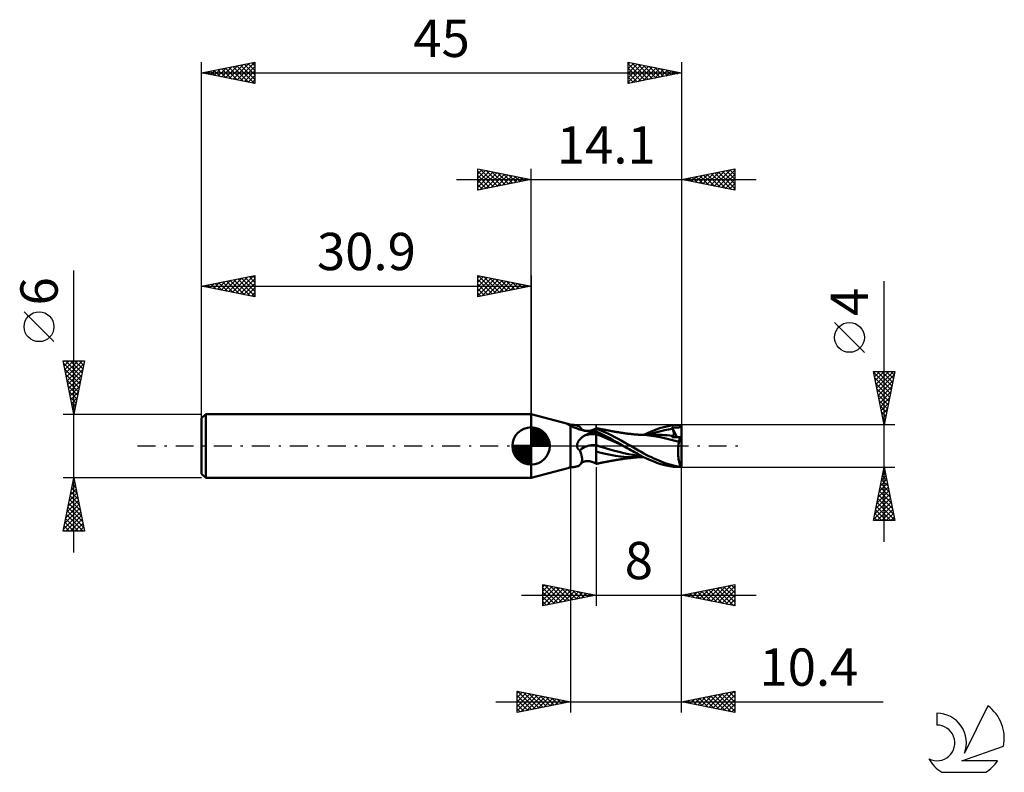
# Model space of a CAD drawing. Units: millimetres. Extents: x -17.1 to 75.3, y -30.6 to 40.
import ezdxf
from ezdxf.enums import TextEntityAlignment as Align

# ---------------------------------------------------------------- set-up
doc = ezdxf.new("R2010")
doc.units = ezdxf.units.MM
doc.header["$LTSCALE"] = 4.2
doc.linetypes.add('LONGDASH_DASH', pattern=[0.85, 0.4, -0.2, 0.05, -0.2])
for name, color, linetype in [('1', 4, 'CONTINUOUS'), ('2', 7, 'CONTINUOUS'), ('4', 2, 'LONGDASH_DASH'), ('CUT', 1, 'CONTINUOUS'), ('NOCUT', 7, 'CONTINUOUS'), ('SK1', 4, 'CONTINUOUS'), ('SK2', 7, 'CONTINUOUS'), ('SK4', 2, 'LONGDASH_DASH'), ('SK6', 5, 'CONTINUOUS')]:
    doc.layers.add(name, color=color, linetype=linetype)
doc.styles.get("Standard").update_dxf_attribs({"font": 'Monospac821 BT'})

msp = doc.modelspace()

# ---------------------------------------------------------------- linework, layer by layer
at = {"layer": '1', "color": 4, "linetype": 'CONTINUOUS', "lineweight": 50}
for p, q in [((34.347, 2.068), (30.9, 3)), ((30.9, -3), (30.9, 3)), ((34.258, 2.086), (34.255, 2.088)), ((34.272, 2.085), (34.255, 2.088)), ((34.262, 2.083), (34.258, 2.086)), ((34.268, 2.08), (34.262, 2.083)), ((34.274, 2.076), (34.268, 2.08)), ((34.289, 2.082), (34.272, 2.085)), ((34.282, 2.072), (34.274, 2.076)), ((34.291, 2.067), (34.282, 2.072)), ((34.305, 2.079), (34.289, 2.082)), ((34.302, 2.061), (34.291, 2.067)), ((34.34, 2.042), (34.302, 2.061)), ((34.32, 2.075), (34.305, 2.079)), ((34.334, 2.072), (34.32, 2.075)), ((34.347, 2.068), (34.334, 2.072)), ((34.38, 2.02), (34.34, 2.042)), ((34.355, 2.066), (34.347, 2.068)), ((34.362, 2.064), (34.355, 2.066)), ((34.369, 2.062), (34.362, 2.064)), ((34.376, 2.06), (34.369, 2.062)), ((34.383, 2.057), (34.376, 2.06)), ((34.421, 1.996), (34.38, 2.02)), ((34.389, 2.055), (34.383, 2.057)), ((34.399, 2.053), (34.389, 2.055)), ((34.408, 2.05), (34.399, 2.053)), ((34.418, 2.047), (34.408, 2.05)), ((34.428, 2.044), (34.418, 2.047)), ((34.464, 1.971), (34.421, 1.996)), ((34.438, 2.042), (34.428, 2.044)), ((34.448, 2.039), (34.438, 2.042)), ((34.458, 2.036), (34.448, 2.039)), ((34.479, 2.03), (34.458, 2.036)), ((34.508, 1.943), (34.464, 1.971)), ((34.499, 2.025), (34.479, 2.03)), ((34.519, 2.019), (34.499, 2.025)), ((34.553, 1.915), (34.508, 1.943)), ((34.539, 2.013), (34.519, 2.019)), ((34.56, 2.008), (34.539, 2.013)), ((34.6, 1.884), (34.553, 1.915)), ((34.58, 2.002), (34.56, 2.008)), ((34.6, 1.996), (34.58, 2.002)), ((34.682, 1.994), (34.6, 1.996)), ((34.681, 1.851), (34.6, 1.884)), ((34.6, -1.996), (34.6, 1.884)), ((34.765, 1.816), (34.681, 1.851)), ((34.762, 1.989), (34.682, 1.994)), ((34.84, 1.984), (34.762, 1.989)), ((34.915, 1.976), (34.84, 1.984)), ((34.987, 1.966), (34.915, 1.976)), ((35.057, 1.954), (34.987, 1.966)), ((35.124, 1.94), (35.057, 1.954)), ((35.188, 1.923), (35.124, 1.94)), ((35.249, 1.903), (35.188, 1.923)), ((35.307, 1.879), (35.249, 1.903)), ((35.362, 1.853), (35.307, 1.879)), ((35.413, 1.822), (35.362, 1.853)), ((43.46, 1.808), (44.198, 1.947)), ((44.198, 1.947), (44.982, 2)), ((44.937, 1.828), (44.947, 1.847)), ((44.947, 1.847), (44.956, 1.869)), ((44.956, 1.869), (44.964, 1.895)), ((44.964, 1.895), (44.971, 1.925)), ((44.971, 1.925), (44.977, 1.96)), ((44.977, 1.96), (44.982, 2)), ((45, 0.351), (45, 2)), ((34.854, 1.779), (34.765, 1.816)), ((34.946, 1.74), (34.854, 1.779)), ((35.043, 1.701), (34.946, 1.74)), ((35.142, 1.663), (35.043, 1.701)), ((35.245, 1.625), (35.142, 1.663)), ((35.351, 1.588), (35.245, 1.625)), ((35.46, 1.553), (35.351, 1.588)), ((35.46, 1.788), (35.413, 1.822)), ((35.503, 1.75), (35.46, 1.788)), ((35.572, 1.519), (35.46, 1.553)), ((35.542, 1.708), (35.503, 1.75)), ((35.576, 1.663), (35.542, 1.708)), ((35.685, 1.488), (35.572, 1.519)), ((35.592, 1.64), (35.576, 1.663)), ((35.611, 1.617), (35.592, 1.64)), ((35.635, 1.59), (35.611, 1.617)), ((35.663, 1.566), (35.635, 1.59)), ((35.697, 1.54), (35.663, 1.566)), ((35.801, 1.459), (35.685, 1.488)), ((35.724, 1.522), (35.697, 1.54)), ((35.753, 1.506), (35.724, 1.522)), ((35.787, 1.489), (35.753, 1.506)), ((35.825, 1.474), (35.787, 1.489)), ((35.918, 1.433), (35.801, 1.459)), ((35.815, 0.914), (35.865, 0.946)), ((35.869, 1.459), (35.825, 1.474)), ((35.865, 0.946), (35.916, 0.976)), ((35.936, 1.441), (35.869, 1.459)), ((35.916, 0.976), (36.054, 1.048)), ((36.037, 1.409), (35.918, 1.433)), ((36.012, 1.428), (35.936, 1.441)), ((36.043, 1.425), (36.012, 1.428)), ((36.157, 1.388), (36.037, 1.409)), ((36.11, 1.42), (36.043, 1.425)), ((36.054, 1.048), (36.197, 1.115)), ((36.182, 1.419), (36.11, 1.42)), ((36.206, 1.383), (36.157, 1.388)), ((36.182, 1.419), (36.274, 1.424)), ((36.197, 1.115), (36.346, 1.174)), ((36.256, 1.379), (36.206, 1.383)), ((36.306, 1.378), (36.256, 1.379)), ((36.274, 1.424), (36.373, 1.436)), ((36.356, 1.377), (36.306, 1.378)), ((36.346, 1.174), (36.501, 1.227)), ((36.356, 1.377), (36.406, 1.379)), ((36.373, 1.436), (36.491, 1.459)), ((36.406, 1.379), (36.456, 1.382)), ((36.456, 1.382), (36.505, 1.386)), ((36.491, 1.459), (36.578, 1.482)), ((36.501, 1.227), (36.661, 1.273)), ((36.505, 1.386), (36.553, 1.392)), ((36.553, 1.392), (36.599, 1.4)), ((36.578, 1.482), (36.683, 1.517)), ((36.599, 1.4), (36.644, 1.408)), ((36.644, 1.408), (36.687, 1.418)), ((36.661, 1.273), (36.828, 1.313)), ((36.683, 1.517), (36.79, 1.558)), ((36.687, 1.418), (36.729, 1.429)), ((36.729, 1.429), (36.768, 1.441)), ((36.768, 1.441), (36.806, 1.454)), ((36.79, 1.558), (36.896, 1.607)), ((36.806, 1.454), (36.84, 1.467)), ((36.828, 1.313), (37, 1.346)), ((36.84, 1.467), (36.873, 1.481)), ((36.873, 1.481), (36.902, 1.495)), ((36.896, 1.607), (37, 1.663)), ((36.902, 1.495), (36.923, 1.506)), ((36.923, 1.506), (36.942, 1.518)), ((36.942, 1.518), (36.96, 1.529)), ((36.96, 1.529), (36.975, 1.54)), ((36.975, 1.54), (36.988, 1.552)), ((36.988, 1.552), (37, 1.563)), ((37.056, 1.666), (37, 1.678)), ((37, -1.678), (37, 1.678)), ((37.275, 1.508), (37, 1.61)), ((37.328, 1.196), (37, 1.344)), ((37.428, 0.946), (37, 1.108)), ((37.111, 1.655), (37.056, 1.666)), ((37.167, 1.643), (37.111, 1.655)), ((37.223, 1.631), (37.167, 1.643)), ((37.279, 1.62), (37.223, 1.631)), ((37.568, 1.392), (37.275, 1.508)), ((37.335, 1.609), (37.279, 1.62)), ((37.662, 1.036), (37.328, 1.196)), ((37.39, 1.597), (37.335, 1.609)), ((37.446, 1.586), (37.39, 1.597)), ((37.856, 0.774), (37.428, 0.946)), ((37.497, 1.576), (37.446, 1.586)), ((37.551, 1.565), (37.497, 1.576)), ((37.605, 1.554), (37.551, 1.565)), ((37.866, 1.265), (37.568, 1.392)), ((37.659, 1.544), (37.605, 1.554)), ((37.713, 1.533), (37.659, 1.544)), ((37.982, 0.877), (37.662, 1.036)), ((37.767, 1.523), (37.713, 1.533)), ((37.821, 1.512), (37.767, 1.523)), ((37.875, 1.502), (37.821, 1.512)), ((38.164, 1.13), (37.866, 1.265)), ((37.928, 1.492), (37.875, 1.502)), ((37.994, 1.479), (37.928, 1.492)), ((38.046, 1.469), (37.994, 1.479)), ((38.099, 1.46), (38.046, 1.469)), ((38.151, 1.45), (38.099, 1.46)), ((38.203, 1.44), (38.151, 1.45)), ((38.462, 0.985), (38.164, 1.13)), ((38.255, 1.43), (38.203, 1.44)), ((38.307, 1.421), (38.255, 1.43)), ((38.36, 1.411), (38.307, 1.421)), ((38.412, 1.402), (38.36, 1.411)), ((38.491, 1.387), (38.412, 1.402)), ((38.759, 0.832), (38.462, 0.985)), ((38.541, 1.378), (38.491, 1.387)), ((38.59, 1.37), (38.541, 1.378)), ((38.64, 1.361), (38.59, 1.37)), ((38.689, 1.352), (38.64, 1.361)), ((38.739, 1.343), (38.689, 1.352)), ((38.788, 1.335), (38.739, 1.343)), ((38.838, 1.326), (38.788, 1.335)), ((38.887, 1.317), (38.838, 1.326)), ((38.938, 1.309), (38.887, 1.317)), ((38.988, 1.3), (38.938, 1.309)), ((39.08, 1.284), (38.988, 1.3)), ((39.172, 1.269), (39.08, 1.284)), ((39.264, 1.254), (39.172, 1.269)), ((39.357, 1.24), (39.264, 1.254)), ((39.421, 1.23), (39.357, 1.24)), ((39.485, 1.221), (39.421, 1.23)), ((39.573, 1.208), (39.485, 1.221)), ((39.661, 1.196), (39.573, 1.208)), ((39.749, 1.184), (39.661, 1.196)), ((39.837, 1.173), (39.749, 1.184)), ((39.91, 1.163), (39.837, 1.173)), ((39.982, 1.154), (39.91, 1.163)), ((40.067, 1.144), (39.982, 1.154)), ((40.152, 1.134), (40.067, 1.144)), ((40.237, 1.125), (40.152, 1.134)), ((40.322, 1.116), (40.237, 1.125)), ((40.401, 1.107), (40.322, 1.116)), ((40.48, 1.099), (40.401, 1.107)), ((40.56, 1.091), (40.48, 1.099)), ((40.64, 1.084), (40.56, 1.091)), ((40.72, 1.077), (40.64, 1.084)), ((40.8, 1.07), (40.72, 1.077)), ((40.888, 1.062), (40.8, 1.07)), ((40.977, 1.055), (40.888, 1.062)), ((41.047, 1.05), (40.977, 1.055)), ((41.126, 1.055), (41.03, 1.055)), ((41.116, 1.045), (41.047, 1.05)), ((41.186, 1.04), (41.116, 1.045)), ((41.202, 1.055), (41.126, 1.055)), ((41.256, 1.036), (41.186, 1.04)), ((41.278, 1.055), (41.202, 1.055)), ((41.71, 1.001), (41.256, 1.036)), ((41.353, 1.054), (41.278, 1.055)), ((41.43, 1.054), (41.353, 1.054)), ((41.483, 1.054), (41.43, 1.054)), ((41.474, 1.055), (41.799, 1.209)), ((41.536, 1.054), (41.483, 1.054)), ((41.589, 1.054), (41.536, 1.054)), ((41.642, 1.054), (41.589, 1.054)), ((41.712, 1.054), (41.642, 1.054)), ((42.171, 0.95), (41.71, 1.001)), ((41.782, 1.054), (41.712, 1.054)), ((41.853, 1.053), (41.782, 1.054)), ((41.799, 1.209), (42.169, 1.369)), ((41.923, 1.053), (41.853, 1.053)), ((41.984, 1.053), (41.923, 1.053)), ((41.969, 1.061), (42.334, 1.187)), ((42.044, 1.053), (41.984, 1.053)), ((42.104, 1.053), (42.044, 1.053)), ((42.165, 1.053), (42.104, 1.053)), ((42.228, 1.052), (42.165, 1.053)), ((42.169, 1.369), (42.558, 1.523)), ((42.643, 0.88), (42.171, 0.95)), ((42.291, 1.052), (42.228, 1.052)), ((42.354, 1.052), (42.291, 1.052)), ((42.334, 1.187), (42.7, 1.301)), ((42.416, 1.052), (42.354, 1.052)), ((42.483, 1.052), (42.416, 1.052)), ((42.55, 1.052), (42.483, 1.052)), ((42.617, 1.051), (42.55, 1.052)), ((42.558, 1.523), (42.945, 1.659)), ((42.684, 1.051), (42.617, 1.051)), ((42.929, 1.048), (42.684, 1.051)), ((42.7, 1.301), (43.065, 1.402)), ((43.175, 1.039), (42.929, 1.048)), ((42.945, 1.659), (43.46, 1.808)), ((43.065, 1.402), (43.431, 1.487)), ((43.42, 1.025), (43.175, 1.039)), ((43.666, 1.006), (43.42, 1.025)), ((43.431, 1.487), (43.796, 1.554)), ((43.911, 0.983), (43.666, 1.006)), ((43.796, 1.554), (44.161, 1.603)), ((44.157, 0.954), (43.911, 0.983)), ((44.113, 1.722), (44.162, 1.725)), ((44.12, 1.705), (44.113, 1.722)), ((44.571, 0.832), (44.113, 1.722)), ((44.126, 1.688), (44.12, 1.705)), ((44.133, 1.671), (44.126, 1.688)), ((44.14, 1.654), (44.133, 1.671)), ((44.147, 1.637), (44.14, 1.654)), ((44.141, 0.908), (44.145, 0.924)), ((44.145, 0.924), (44.15, 0.94)), ((44.154, 1.62), (44.147, 1.637)), ((44.15, 0.94), (44.157, 0.954)), ((44.161, 1.603), (44.154, 1.62)), ((44.157, 0.954), (44.157, 0.954)), ((44.158, 0.954), (44.157, 0.954)), ((44.157, 0.954), (44.157, 0.954)), ((44.157, 0.954), (44.157, 0.954)), ((44.158, 0.954), (44.158, 0.954)), ((44.178, 0.953), (44.158, 0.954)), ((44.178, 1.562), (44.161, 1.603)), ((44.162, 1.725), (44.21, 1.727)), ((44.194, 1.522), (44.178, 1.562)), ((44.178, 0.953), (44.197, 0.954)), ((44.208, 1.482), (44.194, 1.522)), ((44.197, 0.954), (44.214, 0.959)), ((44.222, 1.444), (44.208, 1.482)), ((44.21, 1.727), (44.257, 1.729)), ((44.214, 0.959), (44.23, 0.966)), ((44.234, 1.406), (44.222, 1.444)), ((44.23, 0.966), (44.243, 0.977)), ((44.245, 1.369), (44.234, 1.406)), ((44.243, 0.977), (44.255, 0.99)), ((44.255, 1.333), (44.245, 1.369)), ((44.263, 1.299), (44.255, 1.333)), ((44.255, 0.99), (44.265, 1.005)), ((44.257, 1.729), (44.302, 1.731)), ((44.27, 1.265), (44.263, 1.299)), ((44.265, 1.005), (44.273, 1.023)), ((44.277, 1.233), (44.27, 1.265)), ((44.273, 1.023), (44.279, 1.043)), ((44.281, 1.202), (44.277, 1.233)), ((44.279, 1.043), (44.283, 1.066)), ((44.285, 1.172), (44.281, 1.202)), ((44.283, 1.066), (44.286, 1.09)), ((44.287, 1.143), (44.285, 1.172)), ((44.286, 1.09), (44.287, 1.116)), ((44.287, 1.116), (44.287, 1.143)), ((44.302, 1.731), (44.345, 1.732)), ((44.345, 1.732), (44.387, 1.733)), ((44.387, 1.733), (44.427, 1.734)), ((44.427, 1.734), (44.466, 1.735)), ((44.466, 1.735), (44.503, 1.736)), ((44.503, 1.736), (44.538, 1.737)), ((44.538, 1.737), (44.571, 1.738)), ((44.571, 1.738), (44.603, 1.739)), ((44.603, 1.739), (44.636, 1.74)), ((44.636, 1.74), (44.668, 1.741)), ((44.668, 1.741), (44.7, 1.743)), ((44.7, 1.743), (44.732, 1.745)), ((44.732, 1.745), (44.765, 1.749)), ((44.765, 1.749), (44.796, 1.753)), ((44.796, 1.753), (44.824, 1.758)), ((44.824, 1.758), (44.85, 1.765)), ((44.85, 1.765), (44.873, 1.774)), ((44.873, 1.774), (44.893, 1.784)), ((44.893, 1.784), (44.91, 1.796)), ((44.91, 1.796), (44.924, 1.811)), ((44.924, 1.811), (44.937, 1.828)), ((35.208, 0.05), (35.211, 0.1)), ((35.208, 0), (35.208, 0.05)), ((35.21, -0.027), (35.208, 0)), ((35.211, 0.1), (35.219, 0.15)), ((35.219, 0.15), (35.23, 0.199)), ((35.23, 0.199), (35.244, 0.247)), ((35.244, 0.247), (35.261, 0.294)), ((35.261, 0.294), (35.281, 0.34)), ((35.281, 0.34), (35.303, 0.385)), ((35.303, 0.385), (35.328, 0.43)), ((35.328, 0.43), (35.356, 0.475)), ((35.356, 0.475), (35.387, 0.519)), ((35.387, 0.519), (35.42, 0.563)), ((35.42, 0.563), (35.456, 0.607)), ((35.456, 0.607), (35.494, 0.65)), ((35.494, 0.65), (35.536, 0.692)), ((35.536, 0.692), (35.579, 0.733)), ((35.579, 0.733), (35.623, 0.772)), ((35.623, 0.772), (35.669, 0.81)), ((35.669, 0.81), (35.717, 0.846)), ((35.717, 0.846), (35.765, 0.881)), ((35.765, 0.881), (35.815, 0.914)), ((37.431, -0.069), (37, 0.063)), ((38.284, 0.591), (37.856, 0.774)), ((38.273, 0.725), (37.982, 0.877)), ((38.532, 0.585), (38.273, 0.725)), ((38.712, 0.398), (38.284, 0.591)), ((38.756, 0.459), (38.532, 0.585)), ((39.14, 0.193), (38.712, 0.398)), ((38.941, 0.352), (38.756, 0.459)), ((39.049, 0.673), (38.759, 0.832)), ((39.095, 0.263), (38.941, 0.352)), ((39.342, 0.509), (39.049, 0.673)), ((39.245, 0.175), (39.095, 0.263)), ((39.568, -0.012), (39.14, 0.193)), ((39.396, 0.087), (39.245, 0.175)), ((39.643, 0.34), (39.342, 0.509)), ((39.548, 0), (39.396, 0.087)), ((39.551, -0.002), (39.548, 0)), ((39.946, 0.17), (39.643, 0.34)), ((40.244, 0), (39.946, 0.17)), ((40.652, -0.234), (40.244, 0)), ((43.144, 0.783), (42.643, 0.88)), ((43.918, 0.608), (43.144, 0.783)), ((44.769, 0.383), (43.918, 0.608)), ((44.132, 0.834), (44.133, 0.854)), ((44.231, 0.834), (44.132, 0.834)), ((44.133, 0.854), (44.135, 0.873)), ((44.135, 0.873), (44.137, 0.891)), ((44.137, 0.891), (44.141, 0.908)), ((44.333, 0.833), (44.231, 0.834)), ((44.437, 0.833), (44.333, 0.833)), ((44.543, 0.832), (44.437, 0.833)), ((44.652, 0.832), (44.543, 0.832)), ((44.764, 0.831), (44.652, 0.832)), ((44.705, -0.037), (44.713, 0.037)), ((44.713, 0.037), (44.722, 0.109)), ((44.722, 0.109), (44.732, 0.18)), ((44.732, 0.18), (44.744, 0.249)), ((44.744, 0.249), (44.756, 0.317)), ((44.756, 0.317), (44.769, 0.383)), ((44.879, 0.831), (44.764, 0.831)), ((44.769, 0.383), (44.776, 0.431)), ((44.776, 0.431), (44.783, 0.478)), ((44.783, 0.478), (44.791, 0.524)), ((44.791, 0.524), (44.8, 0.568)), ((44.8, 0.568), (44.809, 0.611)), ((44.809, 0.611), (44.82, 0.652)), ((44.82, 0.652), (44.83, 0.691)), ((44.83, 0.691), (44.842, 0.729)), ((44.842, 0.729), (44.854, 0.765)), ((44.854, 0.765), (44.866, 0.799)), ((44.866, 0.799), (44.879, 0.831)), ((45, 0.351), (44.879, 0.831)), ((45, -2), (45, 0.351)), ((35.213, -0.054), (35.21, -0.027)), ((35.218, -0.081), (35.213, -0.054)), ((35.224, -0.107), (35.218, -0.081)), ((35.232, -0.133), (35.224, -0.107)), ((35.241, -0.159), (35.232, -0.133)), ((35.251, -0.184), (35.241, -0.159)), ((35.263, -0.208), (35.251, -0.184)), ((35.276, -0.231), (35.263, -0.208)), ((35.29, -0.254), (35.276, -0.231)), ((35.306, -0.276), (35.29, -0.254)), ((35.323, -0.297), (35.306, -0.276)), ((35.341, -0.317), (35.323, -0.297)), ((35.36, -0.337), (35.341, -0.317)), ((35.38, -0.355), (35.36, -0.337)), ((35.401, -0.372), (35.38, -0.355)), ((35.423, -0.388), (35.401, -0.372)), ((35.445, -0.403), (35.423, -0.388)), ((35.469, -0.417), (35.445, -0.403)), ((35.503, -0.501), (35.469, -0.417)), ((35.534, -0.586), (35.503, -0.501)), ((35.563, -0.671), (35.534, -0.586)), ((35.589, -0.755), (35.563, -0.671)), ((35.612, -0.838), (35.589, -0.755)), ((35.632, -0.92), (35.612, -0.838)), ((35.648, -1.001), (35.632, -0.92)), ((37.44, -0.648), (37, -0.533)), ((37.862, -0.198), (37.431, -0.069)), ((37.887, -0.747), (37.44, -0.648)), ((38.293, -0.323), (37.862, -0.198)), ((38.346, -0.836), (37.887, -0.747)), ((38.724, -0.444), (38.293, -0.323)), ((38.8, -0.913), (38.346, -0.836)), ((39.155, -0.561), (38.724, -0.444)), ((39.288, -0.982), (38.8, -0.913)), ((39.586, -0.668), (39.155, -0.561)), ((39.555, -0.004), (39.551, -0.002)), ((39.558, -0.006), (39.555, -0.004)), ((39.561, -0.008), (39.558, -0.006)), ((39.565, -0.01), (39.561, -0.008)), ((39.568, -0.012), (39.565, -0.01)), ((39.739, -0.109), (39.568, -0.012)), ((40.017, -0.762), (39.586, -0.668)), ((39.911, -0.207), (39.739, -0.109)), ((40.083, -0.304), (39.911, -0.207)), ((40.448, -0.845), (40.017, -0.762)), ((40.256, -0.4), (40.083, -0.304)), ((40.428, -0.496), (40.256, -0.4)), ((40.6, -0.591), (40.428, -0.496)), ((40.879, -0.916), (40.448, -0.845)), ((40.771, -0.686), (40.6, -0.591)), ((40.978, -0.422), (40.652, -0.234)), ((40.942, -0.779), (40.771, -0.686)), ((41.31, -0.975), (40.879, -0.916)), ((41.141, -0.886), (40.942, -0.779)), ((41.227, -0.564), (40.978, -0.422)), ((41.384, -1.01), (41.141, -0.886)), ((41.462, -0.694), (41.227, -0.564)), ((41.698, -0.819), (41.462, -0.694)), ((41.935, -0.94), (41.698, -0.819)), ((44.679, -0.497), (44.68, -0.419)), ((44.679, -0.575), (44.679, -0.497)), ((44.68, -0.653), (44.679, -0.575)), ((44.68, -0.419), (44.683, -0.342)), ((44.682, -0.731), (44.68, -0.653)), ((44.686, -0.809), (44.682, -0.731)), ((44.683, -0.342), (44.687, -0.264)), ((44.691, -0.886), (44.686, -0.809)), ((44.687, -0.264), (44.692, -0.187)), ((44.697, -0.961), (44.691, -0.886)), ((44.692, -0.187), (44.698, -0.111)), ((44.698, -0.111), (44.705, -0.037)), ((35.362, -1.853), (35.413, -1.822)), ((35.413, -1.822), (35.46, -1.788)), ((35.46, -1.788), (35.503, -1.75)), ((35.503, -1.75), (35.542, -1.708)), ((35.542, -1.708), (35.576, -1.663)), ((35.576, -1.663), (35.605, -1.613)), ((35.576, -1.663), (35.592, -1.64)), ((35.592, -1.64), (35.611, -1.617)), ((35.605, -1.613), (35.629, -1.558)), ((35.611, -1.617), (35.635, -1.59)), ((35.629, -1.558), (35.648, -1.5)), ((35.635, -1.59), (35.663, -1.566)), ((35.661, -1.08), (35.648, -1.001)), ((35.648, -1.5), (35.662, -1.438)), ((35.67, -1.157), (35.661, -1.08)), ((35.662, -1.438), (35.671, -1.372)), ((35.663, -1.566), (35.697, -1.54)), ((35.675, -1.231), (35.67, -1.157)), ((35.671, -1.372), (35.676, -1.303)), ((35.676, -1.303), (35.675, -1.231)), ((35.697, -1.54), (35.724, -1.522)), ((35.724, -1.522), (35.753, -1.506)), ((35.753, -1.506), (35.787, -1.489)), ((35.787, -1.489), (35.825, -1.474)), ((35.825, -1.474), (35.869, -1.459)), ((35.869, -1.459), (35.936, -1.441)), ((35.936, -1.441), (36.012, -1.428)), ((36.012, -1.428), (36.043, -1.425)), ((36.043, -1.425), (36.11, -1.42)), ((36.11, -1.42), (36.182, -1.419)), ((36.274, -1.424), (36.182, -1.419)), ((36.373, -1.436), (36.274, -1.424)), ((36.491, -1.459), (36.373, -1.436)), ((36.578, -1.482), (36.491, -1.459)), ((36.683, -1.517), (36.578, -1.482)), ((36.79, -1.558), (36.683, -1.517)), ((36.896, -1.607), (36.79, -1.558)), ((37, -1.663), (36.896, -1.607)), ((37, -1.678), (37.056, -1.666)), ((37.056, -1.666), (37.113, -1.654)), ((37.113, -1.654), (37.169, -1.643)), ((37.169, -1.643), (37.226, -1.631)), ((37.226, -1.631), (37.282, -1.619)), ((37.282, -1.619), (37.338, -1.608)), ((37.338, -1.608), (37.395, -1.596)), ((37.395, -1.596), (37.451, -1.585)), ((37.451, -1.585), (37.503, -1.575)), ((37.503, -1.575), (37.558, -1.564)), ((37.558, -1.564), (37.612, -1.553)), ((37.612, -1.553), (37.667, -1.542)), ((37.667, -1.542), (37.721, -1.532)), ((37.721, -1.532), (37.776, -1.521)), ((37.776, -1.521), (37.83, -1.51)), ((37.83, -1.51), (37.885, -1.5)), ((37.885, -1.5), (37.941, -1.489)), ((37.941, -1.489), (38.006, -1.477)), ((38.006, -1.477), (38.059, -1.467)), ((38.059, -1.467), (38.112, -1.457)), ((38.112, -1.457), (38.164, -1.447)), ((38.164, -1.447), (38.217, -1.437)), ((38.217, -1.437), (38.27, -1.428)), ((38.27, -1.428), (38.323, -1.418)), ((38.323, -1.418), (38.376, -1.408)), ((38.376, -1.408), (38.436, -1.397)), ((38.436, -1.397), (38.508, -1.384)), ((38.508, -1.384), (38.558, -1.375)), ((38.558, -1.375), (38.608, -1.366)), ((38.608, -1.366), (38.658, -1.357)), ((38.658, -1.357), (38.708, -1.349)), ((38.708, -1.349), (38.758, -1.34)), ((38.758, -1.34), (38.808, -1.331)), ((38.808, -1.331), (38.858, -1.322)), ((38.858, -1.322), (38.909, -1.314)), ((38.909, -1.314), (38.961, -1.305)), ((38.961, -1.305), (39.026, -1.293)), ((39.026, -1.293), (39.124, -1.277)), ((39.124, -1.277), (39.217, -1.262)), ((39.217, -1.262), (39.314, -1.247)), ((39.929, -1.035), (39.288, -0.982)), ((39.314, -1.247), (39.389, -1.235)), ((39.389, -1.235), (39.455, -1.225)), ((39.455, -1.225), (39.531, -1.214)), ((39.531, -1.214), (39.622, -1.201)), ((39.622, -1.201), (39.711, -1.189)), ((39.711, -1.189), (39.802, -1.177)), ((39.802, -1.177), (39.88, -1.167)), ((39.88, -1.167), (39.954, -1.158)), ((40.633, -1.055), (39.929, -1.035)), ((39.954, -1.158), (40.034, -1.148)), ((40.034, -1.148), (40.121, -1.138)), ((40.121, -1.138), (40.206, -1.128)), ((40.206, -1.128), (40.292, -1.119)), ((40.292, -1.119), (40.374, -1.11)), ((40.374, -1.11), (40.455, -1.102)), ((40.455, -1.102), (40.535, -1.094)), ((40.535, -1.094), (40.616, -1.086)), ((40.616, -1.086), (40.696, -1.079)), ((40.633, -1.055), (40.716, -1.055)), ((40.696, -1.079), (40.777, -1.072)), ((40.716, -1.055), (40.798, -1.055)), ((40.777, -1.072), (40.864, -1.064)), ((40.798, -1.055), (40.881, -1.055)), ((40.864, -1.064), (40.958, -1.057)), ((40.966, -1.055), (40.881, -1.055)), ((40.958, -1.057), (41.031, -1.051)), ((41.073, -1.055), (40.966, -1.055)), ((41.073, -1.055), (41.164, -1.055)), ((41.164, -1.055), (41.246, -1.055)), ((41.246, -1.055), (41.327, -1.054)), ((41.327, -1.054), (41.412, -1.054)), ((41.666, -1.147), (41.384, -1.01)), ((41.412, -1.054), (41.473, -1.054)), ((41.987, -1.292), (41.666, -1.147)), ((42.173, -1.057), (41.935, -0.94)), ((42.338, -1.438), (41.987, -1.292)), ((42.41, -1.17), (42.173, -1.057)), ((42.693, -1.572), (42.338, -1.438)), ((42.644, -1.277), (42.41, -1.17)), ((42.871, -1.377), (42.644, -1.277)), ((43.055, -1.695), (42.693, -1.572)), ((43.098, -1.47), (42.871, -1.377)), ((43.574, -1.835), (43.055, -1.695)), ((43.327, -1.558), (43.098, -1.47)), ((43.558, -1.638), (43.327, -1.558)), ((43.79, -1.71), (43.558, -1.638)), ((44.266, -1.955), (43.574, -1.835)), ((44.022, -1.775), (43.79, -1.71)), ((44.256, -1.832), (44.022, -1.775)), ((44.489, -1.882), (44.256, -1.832)), ((44.704, -1.036), (44.697, -0.961)), ((44.712, -1.109), (44.704, -1.036)), ((44.722, -1.181), (44.712, -1.109)), ((44.732, -1.251), (44.722, -1.181)), ((44.744, -1.319), (44.732, -1.251)), ((44.757, -1.386), (44.744, -1.319)), ((44.771, -1.451), (44.757, -1.386)), ((44.785, -1.513), (44.771, -1.451)), ((44.801, -1.573), (44.785, -1.513)), ((44.817, -1.63), (44.801, -1.573)), ((44.835, -1.685), (44.817, -1.63)), ((44.853, -1.738), (44.835, -1.685)), ((44.872, -1.787), (44.853, -1.738)), ((44.891, -1.834), (44.872, -1.787)), ((44.911, -1.878), (44.891, -1.834)), ((30.9, -3), (34.347, -2.068)), ((34.347, -2.068), (34.355, -2.066)), ((34.355, -2.066), (34.362, -2.064)), ((34.362, -2.064), (34.369, -2.062)), ((34.369, -2.062), (34.376, -2.06)), ((34.376, -2.06), (34.383, -2.057)), ((34.383, -2.057), (34.389, -2.055)), ((34.389, -2.055), (34.399, -2.053)), ((34.399, -2.053), (34.408, -2.05)), ((34.408, -2.05), (34.418, -2.047)), ((34.418, -2.047), (34.428, -2.044)), ((34.428, -2.044), (34.438, -2.042)), ((34.438, -2.042), (34.448, -2.039)), ((34.448, -2.039), (34.458, -2.036)), ((34.458, -2.036), (34.479, -2.03)), ((34.479, -2.03), (34.499, -2.025)), ((34.499, -2.025), (34.519, -2.019)), ((34.519, -2.019), (34.539, -2.013)), ((34.539, -2.013), (34.56, -2.008)), ((34.56, -2.008), (34.58, -2.002)), ((34.58, -2.002), (34.6, -1.996)), ((34.6, -1.996), (34.682, -1.994)), ((34.682, -1.994), (34.762, -1.989)), ((34.762, -1.989), (34.84, -1.984)), ((34.84, -1.984), (34.915, -1.976)), ((34.915, -1.976), (34.987, -1.966)), ((34.987, -1.966), (35.057, -1.954)), ((35.057, -1.954), (35.124, -1.94)), ((35.124, -1.94), (35.188, -1.923)), ((35.188, -1.923), (35.249, -1.903)), ((35.249, -1.903), (35.307, -1.879)), ((35.307, -1.879), (35.362, -1.853)), ((44.982, -2), (44.266, -1.955)), ((44.722, -1.923), (44.489, -1.882)), ((44.953, -1.956), (44.722, -1.923)), ((44.932, -1.918), (44.911, -1.878)), ((44.953, -1.956), (44.932, -1.918)), ((44.993, -2), (45, -2))]:
    msp.add_line(p, q, dxfattribs=at)
for centre, major_axis, ratio, start_param, end_param in [((34.523, 2.118), (0.269, 0.031), 0.202576, 3.702971, 4.164522), ((36.238, 3.077), (1.688, 1.191), 0.81336, 3.036792, 3.102531), ((45, 0), (-3.934, 0.005), 0.508425, 4.713005, 4.717525), ((37.332, -1.525), (-2.455, 1.732), 0.81336, 5.35101, 5.757077), ((36.238, 3.077), (1.688, 1.191), 0.81336, 4.411006, 4.593865), ((37.117, -1.83), (-1.778, 1.255), 0.813361, 5.290606, 6.167414), ((45.088, 0), (0, 2), 0.32492, 2.931974, 3.005029), ((45, 0), (3.934, 0.005), 0.508425, 4.707253, 4.710078)]:
    msp.add_ellipse(centre, major_axis=major_axis, ratio=ratio, start_param=start_param, end_param=end_param, dxfattribs=at)
at = {"layer": '2', "color": 7, "linetype": 'CONTINUOUS', "lineweight": 25}
for p, q in [((25.9, 24), (25.9, 26)), ((25.9, 26), (30.9, 25)), ((25.9, 25.971), (25.924, 25.995)), ((25.9, 25.547), (26.277, 25.924)), ((26.167, 25.947), (27.744, 24.369)), ((30.9, 0), (30.9, 26)), ((45, 26), (45, 2)), ((45, 25), (50, 26)), ((48.073, 24.385), (49.609, 25.922)), ((48.426, 24.315), (50, 25.888)), ((49.54, 25.908), (50, 25.448)), ((49.893, 25.979), (50, 25.872)), ((50, 26), (50, 24)), ((23.9, 25), (52, 25)), ((25.9, 25.123), (26.631, 25.854)), ((25.9, 25.789), (27.391, 24.298)), ((25.9, 24.698), (26.985, 25.783)), ((25.9, 24.274), (27.338, 25.712)), ((25.9, 25.365), (27.037, 24.227)), ((30.9, 25), (25.9, 24)), ((25.9, 24.94), (26.684, 24.157)), ((26.087, 24.037), (27.692, 25.642)), ((26.618, 24.144), (28.045, 25.571)), ((26.697, 25.841), (28.098, 24.44)), ((27.148, 24.25), (28.399, 25.5)), ((27.227, 25.735), (28.451, 24.51)), ((27.678, 24.356), (28.752, 25.429)), ((27.758, 25.628), (28.805, 24.581)), ((28.209, 24.462), (29.106, 25.359)), ((28.288, 25.522), (29.159, 24.652)), ((28.739, 24.568), (29.459, 25.288)), ((28.818, 25.416), (29.512, 24.722)), ((29.269, 24.674), (29.813, 25.217)), ((29.349, 25.31), (29.866, 24.793)), ((29.8, 24.78), (30.167, 25.147)), ((29.879, 25.204), (30.219, 24.864)), ((30.33, 24.886), (30.52, 25.076)), ((30.409, 25.098), (30.573, 24.935)), ((30.86, 24.992), (30.874, 25.005)), ((50, 24), (45, 25)), ((45.244, 24.951), (45.367, 25.073)), ((45.297, 25.059), (45.446, 24.911)), ((45.598, 24.88), (45.897, 25.179)), ((45.651, 25.13), (45.976, 24.805)), ((45.952, 24.81), (46.427, 25.285)), ((46.004, 25.201), (46.506, 24.699)), ((46.305, 24.739), (46.958, 25.391)), ((46.358, 25.272), (47.037, 24.593)), ((46.659, 24.668), (47.488, 25.498)), ((46.711, 25.342), (47.567, 24.487)), ((47.012, 24.598), (48.018, 25.604)), ((47.065, 25.413), (48.097, 24.38)), ((47.366, 24.527), (48.549, 25.71)), ((47.418, 25.484), (48.628, 24.274)), ((47.719, 24.456), (49.079, 25.816)), ((47.772, 25.554), (49.158, 24.168)), ((48.126, 25.625), (49.688, 24.062)), ((48.479, 25.696), (50, 24.175)), ((48.78, 24.244), (50, 25.464)), ((48.833, 25.766), (50, 24.599)), ((49.134, 24.173), (50, 25.04)), ((49.186, 25.837), (50, 25.023)), ((25.9, 24.516), (26.33, 24.086)), ((25.9, 24.092), (25.977, 24.015)), ((49.487, 24.103), (50, 24.615)), ((49.841, 24.032), (50, 24.191)), ((64, -9), (64, 15.475)), ((62.15, 8.787), (59.35, 11.588)), ((64, 2), (63, 7)), ((63, 7), (65, 7)), ((63.017, 6.915), (64.655, 5.277)), ((63.029, 6.856), (63.172, 7)), ((63.099, 6.503), (63.597, 7)), ((63.17, 6.149), (64.021, 7)), ((63.241, 5.796), (64.445, 7)), ((63.312, 5.442), (64.869, 7)), ((63.357, 7), (64.726, 5.63)), ((63.382, 5.089), (64.927, 6.633)), ((63.781, 7), (64.797, 5.984)), ((65, 7), (64, 2)), ((64.205, 7), (64.868, 6.338)), ((64.629, 7), (64.938, 6.691)), ((63.123, 6.385), (64.585, 4.923)), ((63.229, 5.855), (64.514, 4.57)), ((63.453, 4.735), (64.821, 6.103)), ((63.524, 4.382), (64.714, 5.572)), ((63.335, 5.324), (64.443, 4.216)), ((63.441, 4.794), (64.373, 3.863)), ((63.594, 4.028), (64.608, 5.042)), ((63.547, 4.264), (64.302, 3.509)), ((63.653, 3.733), (64.231, 3.156)), ((63.665, 3.674), (64.502, 4.512)), ((63.736, 3.321), (64.396, 3.981)), ((63.759, 3.203), (64.16, 2.802)), ((63.807, 2.967), (64.29, 3.451)), ((63.877, 2.614), (64.184, 2.921)), ((65, 2), (45, 2)), ((63.865, 2.673), (64.09, 2.448)), ((63.948, 2.26), (64.078, 2.39)), ((63.972, 2.142), (64.019, 2.095)), ((34.6, -2), (34.6, -25)), ((37, -2), (37, -15)), ((45, -2), (65, -2)), ((45, -15), (45, -2)), ((45, -25), (45, -2)), ((63, -7), (64, -2)), ((63.866, -2.669), (64.089, -2.446)), ((63.908, -2.461), (64.138, -2.691)), ((63.972, -2.139), (64.019, -2.093)), ((63.979, -2.107), (64.032, -2.161)), ((64, -2), (65, -7)), ((63.548, -4.26), (64.301, -3.507)), ((63.654, -3.73), (64.231, -3.153)), ((63.696, -3.521), (64.456, -4.282)), ((63.76, -3.2), (64.16, -2.8)), ((63.766, -3.168), (64.35, -3.752)), ((63.837, -2.814), (64.244, -3.222)), ((63.23, -5.851), (64.514, -4.568)), ((63.336, -5.321), (64.443, -4.214)), ((63.442, -4.791), (64.372, -3.86)), ((63.484, -4.582), (64.775, -5.873)), ((63.554, -4.229), (64.669, -5.343)), ((63.625, -3.875), (64.563, -4.813)), ((63.018, -6.912), (64.655, -5.275)), ((63.124, -6.382), (64.584, -4.921)), ((63.342, -5.289), (64.987, -6.934)), ((63.413, -4.936), (64.881, -6.404)), ((63.13, -6.35), (63.78, -7)), ((63.201, -5.996), (64.204, -7)), ((63.271, -5.643), (64.629, -7)), ((63.354, -7), (64.726, -5.628)), ((63.778, -7), (64.796, -5.982)), ((64.202, -7), (64.867, -6.335)), ((65, -7), (63, -7)), ((63.059, -6.703), (63.356, -7)), ((64.627, -7), (64.938, -6.689)), ((32, -15), (32, -13)), ((32, -13), (37, -14)), ((32, -13.203), (32.169, -13.034)), ((32, -13.627), (32.523, -13.105)), ((32, -14.052), (32.876, -13.175)), ((32, -14.476), (33.23, -13.246)), ((32, -13.307), (33.411, -14.718)), ((32, -14.9), (33.583, -13.317)), ((32, -13.731), (33.057, -14.789)), ((32.147, -13.029), (33.765, -14.647)), ((32.406, -14.919), (33.937, -13.387)), ((32.677, -13.135), (34.118, -14.576)), ((32.936, -14.813), (34.291, -13.458)), ((33.208, -13.242), (34.472, -14.506)), ((33.466, -14.707), (34.644, -13.529)), ((33.738, -13.348), (34.825, -14.435)), ((33.997, -14.601), (34.998, -13.6)), ((34.268, -13.454), (35.179, -14.364)), ((34.527, -14.495), (35.351, -13.67)), ((34.798, -13.56), (35.532, -14.294)), ((35.057, -14.389), (35.705, -13.741)), ((35.329, -13.666), (35.886, -14.223)), ((35.588, -14.282), (36.058, -13.812)), ((35.859, -13.772), (36.239, -14.152)), ((45, -14), (50, -13)), ((45.623, -14.125), (45.935, -13.813)), ((45.804, -13.839), (46.207, -14.241)), ((45.977, -14.195), (46.465, -13.707)), ((46.158, -13.768), (46.737, -14.347)), ((46.33, -14.266), (46.996, -13.601)), ((46.512, -13.698), (47.267, -14.453)), ((46.684, -14.337), (47.526, -13.495)), ((46.865, -13.627), (47.798, -14.56)), ((47.038, -14.408), (48.056, -13.389)), ((47.219, -13.556), (48.328, -14.666)), ((47.391, -14.478), (48.587, -13.283)), ((47.572, -13.486), (48.858, -14.772)), ((47.745, -14.549), (49.117, -13.177)), ((47.926, -13.415), (49.389, -14.878)), ((48.098, -14.62), (49.647, -13.071)), ((48.279, -13.344), (49.919, -14.984)), ((48.452, -14.69), (50, -13.142)), ((48.633, -13.273), (50, -14.641)), ((48.805, -14.761), (50, -13.566)), ((48.986, -13.203), (50, -14.216)), ((49.34, -13.132), (50, -13.792)), ((49.693, -13.061), (50, -13.368)), ((50, -13), (50, -15)), ((30, -14), (52, -14)), ((37, -14), (32, -15)), ((32, -14.155), (32.704, -14.859)), ((32, -14.58), (32.35, -14.93)), ((36.118, -14.176), (36.412, -13.882)), ((36.389, -13.878), (36.593, -14.081)), ((36.648, -14.07), (36.765, -13.953)), ((36.92, -13.984), (36.947, -14.011)), ((50, -15), (45, -14)), ((45.097, -13.981), (45.146, -14.029)), ((45.27, -14.054), (45.405, -13.919)), ((45.451, -13.91), (45.676, -14.135)), ((49.159, -14.832), (50, -13.991)), ((49.512, -14.902), (50, -14.415)), ((49.866, -14.973), (50, -14.839)), ((29.6, -25), (29.6, -23)), ((29.6, -23), (34.6, -24)), ((29.6, -23.166), (29.739, -23.028)), ((29.626, -23.005), (31.284, -24.663)), ((45, -24), (50, -23)), ((48.3, -24.66), (49.95, -23.01)), ((49.845, -23.031), (50, -23.185)), ((50, -23), (50, -25)), ((27.6, -24), (63.9, -24)), ((29.6, -23.591), (30.092, -23.098)), ((29.6, -24.015), (30.446, -23.169)), ((29.6, -24.439), (30.799, -23.24)), ((29.6, -24.863), (31.153, -23.311)), ((29.6, -23.403), (30.931, -24.734)), ((29.6, -23.827), (30.577, -24.805)), ((34.6, -24), (29.6, -25)), ((29.96, -24.928), (31.506, -23.381)), ((30.157, -23.111), (31.638, -24.592)), ((30.49, -24.822), (31.86, -23.452)), ((30.687, -23.217), (31.991, -24.522)), ((31.02, -24.716), (32.214, -23.523)), ((31.217, -23.323), (32.345, -24.451)), ((31.551, -24.61), (32.567, -23.593)), ((31.748, -23.43), (32.698, -24.38)), ((32.081, -24.504), (32.921, -23.664)), ((32.278, -23.536), (33.052, -24.31)), ((32.611, -24.398), (33.274, -23.735)), ((32.808, -23.642), (33.406, -24.239)), ((33.142, -24.292), (33.628, -23.806)), ((33.339, -23.748), (33.759, -24.168)), ((33.672, -24.186), (33.981, -23.876)), ((33.869, -23.854), (34.113, -24.097)), ((34.202, -24.08), (34.335, -23.947)), ((34.399, -23.96), (34.466, -24.027)), ((50, -25), (45, -24)), ((45.118, -24.024), (45.177, -23.965)), ((45.249, -23.95), (45.374, -24.075)), ((45.471, -24.094), (45.707, -23.859)), ((45.603, -23.879), (45.904, -24.181)), ((45.825, -24.165), (46.237, -23.753)), ((45.956, -23.809), (46.435, -24.287)), ((46.178, -24.236), (46.768, -23.646)), ((46.31, -23.738), (46.965, -24.393)), ((46.532, -24.306), (47.298, -23.54)), ((46.663, -23.667), (47.495, -24.499)), ((46.886, -24.377), (47.828, -23.434)), ((47.017, -23.597), (48.026, -24.605)), ((47.239, -24.448), (48.359, -23.328)), ((47.371, -23.526), (48.556, -24.711)), ((47.593, -24.519), (48.889, -23.222)), ((47.724, -23.455), (49.086, -24.817)), ((47.946, -24.589), (49.419, -23.116)), ((48.078, -23.384), (49.617, -24.923)), ((48.431, -23.314), (50, -24.883)), ((48.653, -24.731), (50, -23.384)), ((48.785, -23.243), (50, -24.458)), ((49.007, -24.801), (50, -23.808)), ((49.138, -23.172), (50, -24.034)), ((49.492, -23.102), (50, -23.61)), ((29.6, -24.252), (30.224, -24.875)), ((29.6, -24.676), (29.87, -24.946)), ((49.36, -24.872), (50, -24.233)), ((49.714, -24.943), (50, -24.657))]:
    msp.add_line(p, q, dxfattribs=at)
msp.add_circle((60.75, 10.188), 1.4, dxfattribs=at)
at = {"layer": '4', "color": 2, "linetype": 'LONGDASH_DASH', "lineweight": 25}
msp.add_line((30.9, 0), (45, 0), dxfattribs=at)
at = {"layer": 'CUT', "color": 1, "linetype": 'CONTINUOUS', "lineweight": 25}
for p, q in [((45, 2), (37, 2)), ((37, 2), (37, 0)), ((45, 1.995), (45, 2)), ((45, 0), (45, 1.995)), ((37, 0), (45, 0))]:
    msp.add_line(p, q, dxfattribs=at)
at = {"layer": 'NOCUT', "color": 7, "linetype": 'CONTINUOUS', "lineweight": 25}
for p, q in [((34.6, 2), (30.9, 3)), ((30.9, 3), (30.9, 0)), ((37, 2), (34.6, 2)), ((37, 0), (37, 2)), ((30.9, 0), (37, 0))]:
    msp.add_line(p, q, dxfattribs=at)
at = {"layer": 'SK1', "color": 4, "linetype": 'CONTINUOUS', "lineweight": 50}
for p, q in [((0.4, 3), (0, 2.6)), ((30.9, 3), (0.4, 3)), ((0.4, 3), (0.4, -3)), ((0, 2.6), (0, -2.6)), ((30.9, 0), (30.9, 1.75)), ((30.9, 1.705), (30.944, 1.749)), ((30.9, 1.457), (31.171, 1.728)), ((30.9, 1.705), (32.605, 0)), ((30.9, 1.21), (31.374, 1.684)), ((30.9, 0.962), (31.559, 1.621)), ((30.9, 0.715), (31.727, 1.542)), ((30.9, 1.457), (32.357, 0)), ((30.9, 0.467), (31.881, 1.448)), ((30.9, 0.22), (32.023, 1.342)), ((30.9, 1.21), (32.11, 0)), ((30.9, 0.962), (31.862, 0)), ((30.928, 0), (32.151, 1.223)), ((31.115, 1.737), (32.637, 0.215)), ((31.175, 0), (32.267, 1.092)), ((31.423, 0), (32.371, 0.948)), ((31.433, 1.667), (32.567, 0.533)), ((31.94, 1.407), (32.307, 1.04)), ((30.9, 0), (29.15, 0)), ((29.151, -0.044), (29.195, 0)), ((29.172, -0.271), (29.443, 0)), ((29.216, -0.474), (29.69, 0)), ((29.279, -0.659), (29.938, 0)), ((29.358, -0.827), (30.185, 0)), ((29.387, 0), (30.9, -1.513)), ((29.452, -0.981), (30.433, 0)), ((29.558, -1.123), (30.68, 0)), ((29.635, 0), (30.9, -1.265)), ((29.882, 0), (30.9, -1.018)), ((30.13, 0), (30.9, -0.77)), ((30.377, 0), (30.9, -0.523)), ((30.625, 0), (30.9, -0.275)), ((30.872, 0), (30.9, -0.028)), ((30.9, 0.715), (31.615, 0)), ((30.9, 0.467), (31.367, 0)), ((30.9, 0.22), (31.12, 0)), ((30.9, 0), (32.65, 0)), ((30.9, -1.75), (30.9, 0)), ((31.67, 0), (32.461, 0.79)), ((31.918, 0), (32.536, 0.619)), ((32.165, 0), (32.596, 0.431)), ((32.413, 0), (32.636, 0.223)), ((29.15, -0.011), (30.889, -1.75)), ((29.174, -0.281), (30.619, -1.726)), ((29.264, -0.619), (30.281, -1.636)), ((29.677, -1.251), (30.9, -0.028)), ((29.808, -1.367), (30.9, -0.275)), ((29.952, -1.471), (30.9, -0.523)), ((30.11, -1.561), (30.9, -0.77)), ((30.281, -1.636), (30.9, -1.018)), ((30.469, -1.696), (30.9, -1.265)), ((30.677, -1.736), (30.9, -1.513)), ((0, -2.6), (0.4, -3)), ((0.4, -3), (30.9, -3))]:
    msp.add_line(p, q, dxfattribs=at)
for start, end in [(90, 180), (0, 90), (180, 270), (270, 0)]:
    msp.add_arc((30.9, 0), 1.75, start, end, dxfattribs=at)
at = {"layer": 'SK2', "color": 7, "linetype": 'CONTINUOUS', "lineweight": 25}
for p, q in [((0, 1), (0, 36)), ((0, 35), (5, 36)), ((0.469, 34.906), (0.704, 35.141)), ((0.472, 35.094), (0.709, 34.858)), ((0.823, 34.835), (1.234, 35.247)), ((0.826, 35.165), (1.239, 34.752)), ((1.177, 34.765), (1.765, 35.353)), ((1.18, 35.236), (1.769, 34.646)), ((1.53, 34.694), (2.295, 35.459)), ((1.533, 35.307), (2.3, 34.54)), ((1.884, 34.623), (2.825, 35.565)), ((1.887, 35.377), (2.83, 34.434)), ((2.237, 34.553), (3.356, 35.671)), ((2.24, 35.448), (3.36, 34.328)), ((2.591, 34.482), (3.886, 35.777)), ((2.594, 35.519), (3.891, 34.222)), ((2.944, 34.411), (4.416, 35.883)), ((2.947, 35.589), (4.421, 34.116)), ((3.298, 34.34), (4.947, 35.989)), ((3.301, 35.66), (4.951, 34.01)), ((3.651, 34.27), (5, 35.618)), ((3.654, 35.731), (5, 34.385)), ((4.005, 34.199), (5, 35.194)), ((4.008, 35.802), (5, 34.81)), ((4.362, 35.872), (5, 35.234)), ((4.715, 35.943), (5, 35.658)), ((5, 36), (5, 34)), ((40, 34), (40, 36)), ((40, 36), (45, 35)), ((40, 35.829), (40.143, 35.971)), ((40, 35.404), (40.496, 35.901)), ((40, 35.872), (41.56, 34.312)), ((40, 34.98), (40.85, 35.83)), ((40, 34.556), (41.203, 35.759)), ((40, 34.132), (41.557, 35.689)), ((40, 35.448), (41.206, 34.241)), ((40.366, 34.073), (41.911, 35.618)), ((40.37, 35.926), (41.914, 34.383)), ((40.896, 34.179), (42.264, 35.547)), ((40.901, 35.82), (42.267, 34.453)), ((41.426, 34.285), (42.618, 35.476)), ((41.431, 35.714), (42.621, 34.524)), ((41.957, 34.391), (42.971, 35.406)), ((41.961, 35.608), (42.974, 34.595)), ((42.487, 34.497), (43.325, 35.335)), ((42.492, 35.502), (43.328, 34.666)), ((43.017, 34.603), (43.678, 35.264)), ((43.022, 35.396), (43.681, 34.736)), ((43.548, 34.71), (44.032, 35.194)), ((43.552, 35.289), (44.035, 34.807)), ((44.078, 34.816), (44.385, 35.123)), ((44.083, 35.183), (44.388, 34.878)), ((45, 36), (45, 2)), ((0, 35), (45, 35)), ((5, 34), (0, 35)), ((0.116, 34.977), (0.174, 35.035)), ((0.119, 35.024), (0.178, 34.964)), ((4.358, 34.128), (5, 34.77)), ((4.712, 34.058), (5, 34.345)), ((40, 35.023), (40.853, 34.171)), ((45, 35), (40, 34)), ((40, 34.599), (40.499, 34.1)), ((40, 34.175), (40.146, 34.029)), ((44.608, 34.922), (44.739, 35.052)), ((44.613, 35.077), (44.742, 34.948)), ((-12, -10), (-12, 16.475)), ((0, 3), (0, 16)), ((0, 15), (5, 16)), ((2.541, 14.492), (3.812, 15.762)), ((2.895, 14.421), (4.342, 15.868)), ((3.248, 14.35), (4.872, 15.974)), ((3.735, 15.747), (5, 14.481)), ((4.088, 15.818), (5, 14.906)), ((4.442, 15.888), (5, 15.33)), ((4.795, 15.959), (5, 15.754)), ((5, 16), (5, 14)), ((25.9, 14), (25.9, 16)), ((25.9, 16), (30.9, 15)), ((25.9, 15.789), (26.076, 15.965)), ((25.9, 15.365), (26.429, 15.894)), ((25.9, 14.94), (26.783, 15.823)), ((25.9, 14.516), (27.137, 15.753)), ((25.939, 15.992), (27.592, 14.338)), ((26.469, 15.886), (27.946, 14.409)), ((26.999, 15.78), (28.299, 14.48)), ((30.9, 16), (30.9, 3)), ((0, 15), (30.9, 15)), ((5, 14), (0, 15)), ((0.066, 14.987), (0.099, 15.02)), ((0.199, 15.04), (0.299, 14.94)), ((0.42, 14.916), (0.63, 15.126)), ((0.553, 15.111), (0.829, 14.834)), ((0.773, 14.845), (1.16, 15.232)), ((0.906, 15.181), (1.359, 14.728)), ((1.127, 14.775), (1.69, 15.338)), ((1.26, 15.252), (1.889, 14.622)), ((1.48, 14.704), (2.221, 15.444)), ((1.613, 15.323), (2.42, 14.516)), ((1.834, 14.633), (2.751, 15.55)), ((1.967, 15.393), (2.95, 14.41)), ((2.188, 14.562), (3.281, 15.656)), ((2.32, 15.464), (3.48, 14.304)), ((2.674, 15.535), (4.011, 14.198)), ((3.027, 15.605), (4.541, 14.092)), ((3.381, 15.676), (5, 14.057)), ((3.602, 14.28), (5, 15.678)), ((3.955, 14.209), (5, 15.254)), ((4.309, 14.138), (5, 14.829)), ((25.9, 14.092), (27.49, 15.682)), ((25.9, 15.607), (27.239, 14.268)), ((25.9, 15.182), (26.885, 14.197)), ((30.9, 15), (25.9, 14)), ((26.315, 14.083), (27.844, 15.611)), ((26.846, 14.189), (28.197, 15.541)), ((27.376, 14.295), (28.551, 15.47)), ((27.53, 15.674), (28.653, 14.551)), ((27.906, 14.401), (28.904, 15.399)), ((28.06, 15.568), (29.007, 14.621)), ((28.437, 14.507), (29.258, 15.328)), ((28.59, 15.462), (29.36, 14.692)), ((28.967, 14.613), (29.611, 15.258)), ((29.121, 15.356), (29.714, 14.763)), ((29.497, 14.72), (29.965, 15.187)), ((29.651, 15.25), (30.067, 14.833)), ((30.028, 14.826), (30.319, 15.116)), ((30.181, 15.144), (30.421, 14.904)), ((30.558, 14.932), (30.672, 15.046)), ((30.712, 15.038), (30.774, 14.975)), ((4.662, 14.068), (5, 14.405)), ((25.9, 14.758), (26.532, 14.126)), ((25.9, 14.334), (26.178, 14.056)), ((-13.85, 9.788), (-16.65, 12.588)), ((-12, 3), (-13, 8)), ((-13, 8), (-11, 8)), ((-12.977, 7.884), (-12.86, 8)), ((-12.954, 7.77), (-11.364, 6.18)), ((-12.906, 7.53), (-12.436, 8)), ((-12.835, 7.176), (-12.012, 8)), ((-12.765, 6.823), (-11.587, 8)), ((-12.76, 8), (-11.293, 6.534)), ((-12.694, 6.469), (-11.163, 8)), ((-12.623, 6.116), (-11.065, 7.674)), ((-12.336, 8), (-11.223, 6.887)), ((-11, 8), (-12, 3)), ((-11.911, 8), (-11.152, 7.241)), ((-11.487, 8), (-11.081, 7.594)), ((-11.063, 8), (-11.01, 7.948)), ((-12.848, 7.24), (-11.435, 5.826)), ((-12.742, 6.709), (-11.505, 5.473)), ((-12.552, 5.762), (-11.171, 7.143)), ((-12.482, 5.409), (-11.277, 6.613)), ((-12.636, 6.179), (-11.576, 5.119)), ((-12.53, 5.649), (-11.647, 4.766)), ((-12.411, 5.055), (-11.383, 6.083)), ((-12.34, 4.702), (-11.49, 5.552)), ((-12.424, 5.118), (-11.718, 4.412)), ((-12.27, 4.348), (-11.596, 5.022)), ((-12.318, 4.588), (-11.788, 4.059)), ((-12.212, 4.058), (-11.859, 3.705)), ((-12.199, 3.994), (-11.702, 4.492)), ((-12.128, 3.641), (-11.808, 3.961)), ((-13, 3), (0, 3)), ((-12.105, 3.527), (-11.93, 3.352)), ((-12.057, 3.287), (-11.914, 3.431)), ((-12, -3), (-13, -3)), ((-13, -8), (-12, -3)), ((-12.121, -3.607), (-11.818, -3.911)), ((-12.111, -3.554), (-11.926, -3.37)), ((-12.051, -3.254), (-11.924, -3.381)), ((-12.005, -3.024), (-11.997, -3.016)), ((0, -3), (-12, -3)), ((-12, -3), (-11, -8)), ((-12.429, -5.145), (-11.714, -4.43)), ((-12.323, -4.615), (-11.785, -4.077)), ((-12.263, -4.315), (-11.606, -4.972)), ((-12.217, -4.085), (-11.855, -3.723)), ((-12.192, -3.961), (-11.712, -4.441)), ((-12.747, -6.736), (-11.502, -5.491)), ((-12.641, -6.206), (-11.573, -5.137)), ((-12.535, -5.676), (-11.643, -4.784)), ((-12.475, -5.375), (-11.287, -6.563)), ((-12.404, -5.022), (-11.394, -6.032)), ((-12.334, -4.668), (-11.5, -5.502)), ((-12.959, -7.797), (-11.36, -6.198)), ((-12.853, -7.267), (-11.431, -5.844)), ((-12.687, -6.436), (-11.123, -8)), ((-12.616, -6.082), (-11.075, -7.623)), ((-12.546, -5.729), (-11.181, -7.093)), ((-12.829, -7.143), (-11.972, -8)), ((-12.758, -6.789), (-11.547, -8)), ((-12.738, -8), (-11.29, -6.552)), ((-12.314, -8), (-11.219, -6.905)), ((-11.89, -8), (-11.148, -7.259)), ((-11, -8), (-13, -8)), ((-12.97, -7.85), (-12.82, -8)), ((-12.899, -7.497), (-12.396, -8)), ((-11.465, -8), (-11.078, -7.612)), ((-11.041, -8), (-11.007, -7.966))]:
    msp.add_line(p, q, dxfattribs=at)
msp.add_circle((-15.25, 11.188), 1.4, dxfattribs=at)
at = {"layer": 'SK4', "color": 2, "linetype": 'LONGDASH_DASH', "lineweight": 25}
msp.add_line((-6, 0), (51, 0), dxfattribs=at)
at = {"layer": 'SK6', "color": 5, "linetype": 'CONTINUOUS', "lineweight": 25}
for p, q in [((73.735, -24.38), (71.537, -28.837)), ((68.94, -25.085), (68.94, -26.188)), ((71.28, -29.538), (75.2, -28.177)), ((74.637, -29.538), (71.28, -29.538)), ((69.402, -30.62), (73.544, -30.62))]:
    msp.add_line(p, q, dxfattribs=at)
for centre, radius, start, end in [((71.473, -27.434), 3.8, 348.72386, 53.46911), ((68.961, -27.845), 2.76, 338.93794, 90.44457), ((68.951, -27.865), 1.677, 243.42147, 90.36024), ((71.473, -27.434), 3.8, 210.54837, 236.97802), ((71.473, -27.434), 3.8, 303.02198, 326.37322)]:
    msp.add_arc(centre, radius, start, end, dxfattribs=at)

# ---------------------------------------------------------------- texts
at = {"layer": '2', "color": 7, "linetype": 'CONTINUOUS', "lineweight": 25}
for s, p in [('14.1', (37.95, 26.5)), ('8', (41, -12.5)), ('10.4', (56.95, -22.5))]:
    msp.add_text(s, height=3.5, dxfattribs=at).set_placement(p, align=Align.CENTER)
msp.add_text('4', height=3.5, rotation=90, dxfattribs=at).set_placement((62.5, 13.512), align=Align.CENTER)
at = {"layer": 'SK2', "color": 7, "linetype": 'CONTINUOUS', "lineweight": 25}
for s, p in [('45', (22.5, 36.5)), ('30.9', (15.45, 16.5))]:
    msp.add_text(s, height=3.5, dxfattribs=at).set_placement(p, align=Align.CENTER)
msp.add_text('6', height=3.5, rotation=90, dxfattribs=at).set_placement((-13.5, 14.512), align=Align.CENTER)

doc.saveas('drawing.dxf')
